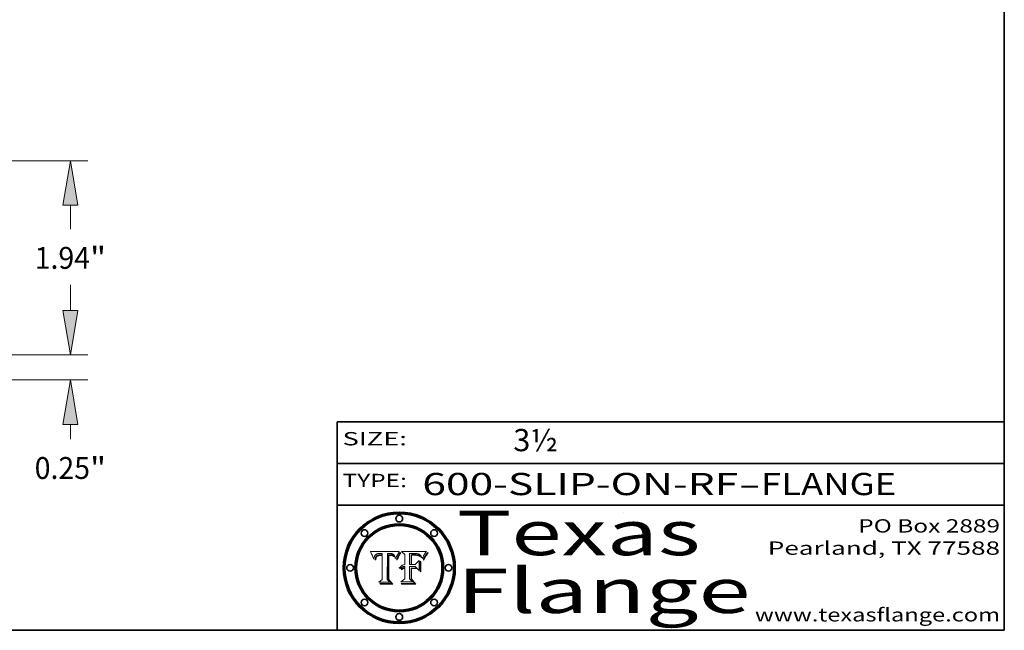
# Model space of a CAD drawing. Extents: x 0 to 10.8, y 0 to 8.2.
# Drawn here: x 6.3 to 10.8, y 0.2 to 3 of the extents above; entities that cross this region are included whole.
import ezdxf
from ezdxf.enums import TextEntityAlignment as Align

# ---------------------------------------------------------------- set-up
doc = ezdxf.new("R2010")
doc.units = 0
doc.header["$MEASUREMENT"] = 0
doc.layers.get('0').update_dxf_attribs({"lineweight": 13})
doc.layers.add('1', color=7, linetype='Continuous', lineweight=13)
doc.styles.get("Standard").update_dxf_attribs({"font": 'isocp.shx'})

# ---------------------------------------------------------------- blocks, each defined once
blk = doc.blocks.new('BLOCK1')
at = {"color": 7, "lineweight": 13, "ltscale": 0.03937}
for s, p, p2 in [('600-SLIP-ON-RF', (8.13363, 0.858248), (9.553442, 0.858248)), ('FLANGE', (9.65649, 0.858248), (10.264109, 0.858248)), ('-', (9.554966, 0.858248), (9.654966, 0.858248))]:
    blk.add_text(s, height=0.1, dxfattribs=at).set_placement(p, p2, align=Align.FIT)
blk = doc.blocks.new('BLOCK2')
at = {"color": 7, "lineweight": 13, "ltscale": 0.03937}
blk.add_text('3½', height=0.1, dxfattribs=at).set_placement((8.542453, 1.055967), (8.743977, 1.055967), align=Align.FIT)
blk = doc.blocks.new('BLOCK3')
at = {"color": 7, "lineweight": 13, "ltscale": 0.03937}
for s, p, p2 in [('PO Box 2889', (10.093103, 0.689966), (10.730818, 0.689966)), ('Pearland, TX 77588', (9.686702, 0.589966), (10.730818, 0.589966)), ('www.texasflange.com', (9.628644, 0.289966), (10.730818, 0.289966))]:
    blk.add_text(s, height=0.06, dxfattribs=at).set_placement(p, p2, align=Align.FIT)
blk = doc.blocks.new('BLOCK4')
at = {"color": 7, "lineweight": 13, "ltscale": 0.03937}
for s, p, p2 in [('Texas', (8.289209, 0.587871), (9.383692, 0.587871)), ('Flange', (8.289209, 0.327871), (9.608945, 0.327871))]:
    blk.add_text(s, height=0.2, dxfattribs=at).set_placement(p, p2, align=Align.FIT)
blk = doc.blocks.new('BLOCK5')
at = {"color": 7, "lineweight": 5, "ltscale": 0.00324}
blk.add_line((8.029831, 0.605292), (7.900255, 0.604209), dxfattribs=at)
at = {"color": 7, "lineweight": 5, "ltscale": 0.000103}
blk.add_line((7.900255, 0.604209), (7.902151, 0.600546), dxfattribs=at)
at = {"color": 7, "lineweight": 5, "ltscale": 0.0001}
blk.add_line((7.902151, 0.600546), (7.903945, 0.596951), dxfattribs=at)
at = {"color": 7, "lineweight": 5, "ltscale": 9.8e-05}
blk.add_line((7.903945, 0.596951), (7.905638, 0.593424), dxfattribs=at)
at = {"color": 7, "lineweight": 5, "ltscale": 9.5e-05}
for p, q in [((7.905638, 0.593424), (7.907229, 0.589967)), ((7.913659, 0.573722), (7.915938, 0.570681))]:
    blk.add_line(p, q, dxfattribs=at)
at = {"color": 7, "lineweight": 5, "ltscale": 9.3e-05}
blk.add_line((7.907229, 0.589967), (7.908719, 0.58658), dxfattribs=at)
at = {"color": 7, "lineweight": 5, "ltscale": 9e-05}
blk.add_line((7.908719, 0.58658), (7.910106, 0.583262), dxfattribs=at)
at = {"color": 7, "lineweight": 5, "ltscale": 8.7e-05}
blk.add_line((7.910106, 0.583262), (7.911392, 0.580013), dxfattribs=at)
at = {"color": 7, "lineweight": 5, "ltscale": 8.5e-05}
blk.add_line((7.911392, 0.580013), (7.912577, 0.576833), dxfattribs=at)
at = {"color": 7, "lineweight": 5, "ltscale": 8.2e-05}
blk.add_line((7.912577, 0.576833), (7.913659, 0.573722), dxfattribs=at)
at = {"color": 7, "lineweight": 5, "ltscale": 6.2e-05}
for p, q in [((7.916123, 0.573306), (7.916418, 0.575775)), ((8.011871, 0.576531), (8.012525, 0.574142)), ((7.921734, 0.569565), (7.921454, 0.567111))]:
    blk.add_line(p, q, dxfattribs=at)
at = {"color": 7, "lineweight": 5, "ltscale": 5.9e-05}
for p, q in [((7.916418, 0.575775), (7.916824, 0.578087)), ((8.011163, 0.578771), (8.011871, 0.576531))]:
    blk.add_line(p, q, dxfattribs=at)
at = {"color": 7, "lineweight": 5, "ltscale": 5.5e-05}
for p, q in [((7.916824, 0.578087), (7.917339, 0.580242)), ((7.951177, 0.595142), (7.953361, 0.594908)), ((7.988236, 0.595943), (7.990431, 0.595799)), ((7.922543, 0.574013), (7.922096, 0.571866))]:
    blk.add_line(p, q, dxfattribs=at)
at = {"color": 7, "lineweight": 5, "ltscale": 5.2e-05}
for p, q in [((7.917339, 0.580242), (7.917966, 0.58224)), ((7.923073, 0.576006), (7.922543, 0.574013)), ((7.990431, 0.595799), (7.992506, 0.595562)), ((8.014802, 0.574562), (8.015467, 0.576534))]:
    blk.add_line(p, q, dxfattribs=at)
at = {"color": 7, "lineweight": 5, "ltscale": 5e-05}
for p, q in [((7.917966, 0.58224), (7.918703, 0.584081)), ((7.938912, 0.589269), (7.936934, 0.588921)), ((7.94287, 0.595557), (7.944881, 0.595532)), ((8.008726, 0.584579), (8.009591, 0.582795))]:
    blk.add_line(p, q, dxfattribs=at)
at = {"color": 7, "lineweight": 5, "ltscale": 4.7e-05}
for p, q in [((7.918703, 0.584081), (7.919549, 0.585767)), ((7.936934, 0.588921), (7.935095, 0.588473)), ((7.994457, 0.595229), (7.996287, 0.5948)), ((8.007806, 0.586212), (8.008726, 0.584579)), ((8.01683, 0.580272), (8.017528, 0.582038))]:
    blk.add_line(p, q, dxfattribs=at)
at = {"color": 7, "lineweight": 5, "ltscale": 4.5e-05}
for p, q in [((7.919549, 0.585767), (7.920506, 0.587294)), ((7.935095, 0.588473), (7.933397, 0.587925)), ((7.937799, 0.586203), (7.939577, 0.586511)), ((7.996287, 0.5948), (7.997995, 0.594276)), ((7.92513, 0.573132), (7.925573, 0.574872))]:
    blk.add_line(p, q, dxfattribs=at)
at = {"color": 7, "lineweight": 5, "ltscale": 4.3e-05}
for p, q in [((7.920506, 0.587294), (7.921574, 0.588665)), ((7.92516, 0.581064), (7.924381, 0.579533)), ((7.997995, 0.594276), (7.99958, 0.593658)), ((8.018954, 0.58536), (8.019684, 0.586917))]:
    blk.add_line(p, q, dxfattribs=at)
at = {"color": 7, "lineweight": 5, "ltscale": 4.2e-05}
for p, q in [((7.921574, 0.588665), (7.922751, 0.58988)), ((7.922751, 0.58988), (7.924063, 0.590958)), ((7.925573, 0.574872), (7.926092, 0.57648)), ((7.933397, 0.587925), (7.931839, 0.587279)), ((7.936151, 0.585809), (7.937799, 0.586203)), ((8.00581, 0.589025), (8.006836, 0.587694)), ((8.019684, 0.586917), (8.020426, 0.588405))]:
    blk.add_line(p, q, dxfattribs=at)
at = {"color": 7, "lineweight": 5, "ltscale": 4.8e-05}
for p, q in [((7.923684, 0.577847), (7.923073, 0.576006)), ((7.927152, 0.592775), (7.92893, 0.593513)), ((7.939577, 0.586511), (7.941484, 0.58673)), ((7.924766, 0.571259), (7.92513, 0.573132))]:
    blk.add_line(p, q, dxfattribs=at)
at = {"color": 7, "lineweight": 5, "ltscale": 4.6e-05}
for p, q in [((7.924381, 0.579533), (7.923684, 0.577847)), ((7.92553, 0.591923), (7.927152, 0.592775)), ((8.017528, 0.582038), (8.018235, 0.583734))]:
    blk.add_line(p, q, dxfattribs=at)
at = {"color": 7, "lineweight": 5, "ltscale": 4.4e-05}
for p, q in [((7.924063, 0.590958), (7.92553, 0.591923)), ((8.006836, 0.587694), (8.007806, 0.586212)), ((8.018235, 0.583734), (8.018954, 0.58536)), ((8.029019, 0.60375), (8.029831, 0.605292))]:
    blk.add_line(p, q, dxfattribs=at)
at = {"color": 7, "lineweight": 5, "ltscale": 4.1e-05}
for p, q in [((7.926023, 0.582444), (7.92516, 0.581064)), ((7.99958, 0.593658), (8.001043, 0.592944))]:
    blk.add_line(p, q, dxfattribs=at)
at = {"color": 7, "lineweight": 5, "ltscale": 3.9e-05}
for p, q in [((7.926968, 0.58367), (7.926023, 0.582444)), ((8.001043, 0.592944), (8.002384, 0.592136))]:
    blk.add_line(p, q, dxfattribs=at)
at = {"color": 7, "lineweight": 5, "ltscale": 7.7e-05}
blk.add_line((7.926092, 0.57648), (7.92736, 0.579297), dxfattribs=at)
at = {"color": 7, "lineweight": 5, "ltscale": 7.4e-05}
blk.add_line((7.929138, 0.585687), (7.926968, 0.58367), dxfattribs=at)
at = {"color": 7, "lineweight": 5, "ltscale": 6.9e-05}
for p, q in [((7.92736, 0.579297), (7.928935, 0.581582)), ((7.930843, 0.583356), (7.93324, 0.584759))]:
    blk.add_line(p, q, dxfattribs=at)
at = {"color": 7, "lineweight": 5, "ltscale": 5.1e-05}
for p, q in [((7.92893, 0.593513), (7.930864, 0.594138)), ((7.941484, 0.58673), (7.943519, 0.58686)), ((7.944881, 0.595532), (7.946936, 0.595454)), ((8.015467, 0.576534), (8.016143, 0.578438)), ((7.924478, 0.569252), (7.924766, 0.571259))]:
    blk.add_line(p, q, dxfattribs=at)
at = {"color": 7, "lineweight": 5, "ltscale": 6.5e-05}
blk.add_line((7.928935, 0.581582), (7.930843, 0.583356), dxfattribs=at)
at = {"color": 7, "lineweight": 5, "ltscale": 3.8e-05}
for p, q in [((7.930418, 0.586532), (7.929138, 0.585687)), ((7.93324, 0.584759), (7.93463, 0.585327)), ((8.002384, 0.592136), (8.003601, 0.591231)), ((8.003601, 0.591231), (8.004733, 0.590204))]:
    blk.add_line(p, q, dxfattribs=at)
at = {"color": 7, "lineweight": 5, "ltscale": 4e-05}
for p, q in [((7.931839, 0.587279), (7.930418, 0.586532)), ((7.93463, 0.585327), (7.936151, 0.585809)), ((8.004733, 0.590204), (8.00581, 0.589025)), ((8.020426, 0.588405), (8.021177, 0.589826))]:
    blk.add_line(p, q, dxfattribs=at)
at = {"color": 7, "lineweight": 5, "ltscale": 5.4e-05}
for p, q in [((7.930864, 0.594138), (7.932953, 0.594648)), ((7.943519, 0.58686), (7.945682, 0.586905)), ((7.949034, 0.595323), (7.951177, 0.595142)), ((7.924266, 0.567111), (7.924478, 0.569252)), ((8.014147, 0.572519), (8.014802, 0.574562))]:
    blk.add_line(p, q, dxfattribs=at)
at = {"color": 7, "lineweight": 5, "ltscale": 5.7e-05}
for p, q in [((7.932953, 0.594648), (7.9352, 0.595046)), ((7.943286, 0.589667), (7.941029, 0.589518)), ((8.012525, 0.574142), (8.014147, 0.572519))]:
    blk.add_line(p, q, dxfattribs=at)
at = {"color": 7, "lineweight": 5, "ltscale": 6e-05}
for p, q in [((7.9352, 0.595046), (7.9376, 0.595331)), ((7.945682, 0.589716), (7.943286, 0.589667))]:
    blk.add_line(p, q, dxfattribs=at)
at = {"color": 7, "lineweight": 5, "ltscale": 6.4e-05}
blk.add_line((7.9376, 0.595331), (7.940158, 0.5955), dxfattribs=at)
at = {"color": 7, "lineweight": 5, "ltscale": 5.3e-05}
for p, q in [((7.941029, 0.589518), (7.938912, 0.589269)), ((7.946936, 0.595454), (7.949034, 0.595323)), ((8.009591, 0.582795), (8.010404, 0.580859))]:
    blk.add_line(p, q, dxfattribs=at)
at = {"color": 7, "lineweight": 5, "ltscale": 6.8e-05}
blk.add_line((7.940158, 0.5955), (7.94287, 0.595557), dxfattribs=at)
at = {"color": 7, "lineweight": 5, "ltscale": 0.000162}
blk.add_line((7.952171, 0.589608), (7.945682, 0.589716), dxfattribs=at)
at = {"color": 7, "lineweight": 5, "ltscale": 0.000192}
blk.add_line((7.945682, 0.586905), (7.953361, 0.586796), dxfattribs=at)
at = {"color": 7, "lineweight": 5, "ltscale": 0.000136}
blk.add_line((7.953361, 0.594908), (7.952171, 0.589608), dxfattribs=at)
at = {"color": 7, "lineweight": 5, "ltscale": 0.00269}
blk.add_line((7.953361, 0.586796), (7.953361, 0.479178), dxfattribs=at)
at = {"color": 7, "lineweight": 5, "ltscale": 0.002931}
blk.add_line((7.974885, 0.478313), (7.976183, 0.595557), dxfattribs=at)
at = {"color": 7, "lineweight": 5, "ltscale": 4.9e-05}
for p, q in [((7.976183, 0.595557), (7.97813, 0.595713)), ((7.97813, 0.595713), (7.980077, 0.595835)), ((7.980077, 0.595835), (7.982024, 0.59592)), ((7.982024, 0.59592), (7.983971, 0.595973)), ((7.983971, 0.595973), (7.985918, 0.595991)), ((7.992506, 0.595562), (7.994457, 0.595229)), ((8.016143, 0.578438), (8.01683, 0.580272))]:
    blk.add_line(p, q, dxfattribs=at)
at = {"color": 7, "lineweight": 5, "ltscale": 5.8e-05}
for p, q in [((7.985918, 0.595991), (7.988236, 0.595943)), ((7.922096, 0.571866), (7.921734, 0.569565))]:
    blk.add_line(p, q, dxfattribs=at)
at = {"color": 7, "lineweight": 5, "ltscale": 5.6e-05}
blk.add_line((8.010404, 0.580859), (8.011163, 0.578771), dxfattribs=at)
at = {"color": 7, "lineweight": 5, "ltscale": 0.0004}
blk.add_line((8.021177, 0.589826), (8.029019, 0.60375), dxfattribs=at)
at = {"color": 7, "lineweight": 5, "ltscale": 6.6e-05}
blk.add_line((7.915938, 0.570681), (7.916123, 0.573306), dxfattribs=at)
at = {"color": 7, "lineweight": 5, "ltscale": 7e-05}
blk.add_line((7.921454, 0.567111), (7.924266, 0.567111), dxfattribs=at)
at = {"color": 7, "lineweight": 5, "ltscale": 0.000493}
blk.add_line((7.953361, 0.479178), (7.93822, 0.466523), dxfattribs=at)
at = {"color": 7, "lineweight": 5, "ltscale": 0.001236}
blk.add_line((7.93822, 0.466523), (7.987647, 0.466523), dxfattribs=at)
at = {"color": 7, "lineweight": 5, "ltscale": 0.000434}
blk.add_line((7.987647, 0.466523), (7.974885, 0.478313), dxfattribs=at)
blk = doc.blocks.new('BLOCK6')
at = {"color": 7, "lineweight": 5, "ltscale": 0.000505}
blk.add_line((8.03978, 0.605292), (8.054382, 0.591339), dxfattribs=at)
at = {"color": 7, "lineweight": 5, "ltscale": 0.002807}
blk.add_line((8.152051, 0.605292), (8.03978, 0.605292), dxfattribs=at)
at = {"color": 7, "lineweight": 5, "ltscale": 0.001141}
blk.add_line((8.054382, 0.591339), (8.054382, 0.545696), dxfattribs=at)
at = {"color": 7, "lineweight": 5, "ltscale": 0.001265}
blk.add_line((8.076014, 0.545696), (8.076014, 0.596315), dxfattribs=at)
at = {"color": 7, "lineweight": 5, "ltscale": 0.0001}
blk.add_line((8.076014, 0.596315), (8.080016, 0.596207), dxfattribs=at)
at = {"color": 7, "lineweight": 5, "ltscale": 0.000262}
blk.add_line((8.080016, 0.596207), (8.090507, 0.596099), dxfattribs=at)
at = {"color": 7, "lineweight": 5, "ltscale": 7.8e-05}
for p, q in [((8.085749, 0.590474), (8.082612, 0.590366)), ((8.117954, 0.587933), (8.115029, 0.588965))]:
    blk.add_line(p, q, dxfattribs=at)
at = {"color": 7, "lineweight": 5, "ltscale": 0.001117}
blk.add_line((8.082612, 0.590366), (8.082612, 0.545696), dxfattribs=at)
at = {"color": 7, "lineweight": 5, "ltscale": 6.7e-05}
for p, q in [((8.085316, 0.587445), (8.087994, 0.58764)), ((8.120915, 0.584246), (8.123219, 0.582873)), ((8.036938, 0.537626), (8.03538, 0.535451)), ((8.043013, 0.542615), (8.040755, 0.541208))]:
    blk.add_line(p, q, dxfattribs=at)
at = {"color": 7, "lineweight": 5, "ltscale": 0.001044}
blk.add_line((8.085316, 0.545696), (8.085316, 0.587445), dxfattribs=at)
at = {"color": 7, "lineweight": 5, "ltscale": 6.8e-05}
for p, q in [((8.088465, 0.590591), (8.085749, 0.590474)), ((8.122807, 0.58518), (8.120546, 0.586671))]:
    blk.add_line(p, q, dxfattribs=at)
at = {"color": 7, "lineweight": 5, "ltscale": 6.3e-05}
for p, q in [((8.087994, 0.58764), (8.090491, 0.587792)), ((8.09689, 0.587987), (8.099417, 0.587969)), ((8.126338, 0.581511), (8.124737, 0.583461)), ((8.127607, 0.579333), (8.126338, 0.581511))]:
    blk.add_line(p, q, dxfattribs=at)
at = {"color": 7, "lineweight": 5, "ltscale": 7e-05}
for p, q in [((8.091251, 0.590682), (8.088465, 0.590591)), ((8.130044, 0.580736), (8.131463, 0.578313))]:
    blk.add_line(p, q, dxfattribs=at)
at = {"color": 7, "lineweight": 5, "ltscale": 5.8e-05}
for p, q in [((8.090491, 0.587792), (8.092805, 0.5879)), ((8.110827, 0.595125), (8.113085, 0.594648)), ((8.134311, 0.572844), (8.135177, 0.575007))]:
    blk.add_line(p, q, dxfattribs=at)
at = {"color": 7, "lineweight": 5, "ltscale": 0.000154}
blk.add_line((8.090507, 0.596099), (8.096672, 0.596207), dxfattribs=at)
at = {"color": 7, "lineweight": 5, "ltscale": 7.1e-05}
for p, q in [((8.094107, 0.590747), (8.091251, 0.590682)), ((8.102909, 0.596033), (8.10574, 0.595817)), ((8.113329, 0.586844), (8.116087, 0.586202)), ((8.140617, 0.587735), (8.14189, 0.590261))]:
    blk.add_line(p, q, dxfattribs=at)
at = {"color": 7, "lineweight": 5, "ltscale": 5.3e-05}
for p, q in [((8.092805, 0.5879), (8.094938, 0.587964)), ((8.104068, 0.587826), (8.106191, 0.5877)), ((8.124398, 0.58835), (8.125804, 0.586758)), ((8.136889, 0.57926), (8.137697, 0.581201))]:
    blk.add_line(p, q, dxfattribs=at)
at = {"color": 7, "lineweight": 5, "ltscale": 7.3e-05}
blk.add_line((8.097032, 0.590786), (8.094107, 0.590747), dxfattribs=at)
at = {"color": 7, "lineweight": 5, "ltscale": 4.9e-05}
for p, q in [((8.094938, 0.587964), (8.09689, 0.587987)), ((8.122994, 0.589734), (8.124398, 0.58835)), ((8.137697, 0.581201), (8.138474, 0.583019)), ((8.148372, 0.600311), (8.149522, 0.601895)), ((8.038381, 0.532799), (8.04004, 0.533868)), ((8.047222, 0.536498), (8.049152, 0.536744)), ((8.052347, 0.531458), (8.050394, 0.531249))]:
    blk.add_line(p, q, dxfattribs=at)
at = {"color": 7, "lineweight": 5, "ltscale": 8e-05}
for p, q in [((8.096672, 0.596207), (8.099887, 0.596163)), ((8.054382, 0.545696), (8.051189, 0.545309))]:
    blk.add_line(p, q, dxfattribs=at)
at = {"color": 7, "lineweight": 5, "ltscale": 7.5e-05}
for p, q in [((8.100026, 0.590798), (8.097032, 0.590786)), ((8.131463, 0.578313), (8.132887, 0.575682))]:
    blk.add_line(p, q, dxfattribs=at)
at = {"color": 7, "lineweight": 5, "ltscale": 6e-05}
blk.add_line((8.099417, 0.587969), (8.101811, 0.587915), dxfattribs=at)
at = {"color": 7, "lineweight": 5, "ltscale": 7.6e-05}
for p, q in [((8.099887, 0.596163), (8.102909, 0.596033)), ((8.051189, 0.545309), (8.048231, 0.544665))]:
    blk.add_line(p, q, dxfattribs=at)
at = {"color": 7, "lineweight": 5, "ltscale": 0.000106}
blk.add_line((8.104273, 0.590684), (8.100026, 0.590798), dxfattribs=at)
at = {"color": 7, "lineweight": 5, "ltscale": 5.6e-05}
for p, q in [((8.101811, 0.587915), (8.104068, 0.587826)), ((8.136049, 0.577196), (8.136889, 0.57926))]:
    blk.add_line(p, q, dxfattribs=at)
at = {"color": 7, "lineweight": 5, "ltscale": 9.8e-05}
blk.add_line((8.108189, 0.59034), (8.104273, 0.590684), dxfattribs=at)
at = {"color": 7, "lineweight": 5, "ltscale": 6.6e-05}
for p, q in [((8.10574, 0.595817), (8.108379, 0.595514)), ((8.118538, 0.585356), (8.120915, 0.584246)), ((8.128628, 0.582951), (8.130044, 0.580736)), ((8.03873, 0.539544), (8.036938, 0.537626)), ((8.040755, 0.541208), (8.03873, 0.539544))]:
    blk.add_line(p, q, dxfattribs=at)
at = {"color": 7, "lineweight": 5, "ltscale": 5e-05}
for p, q in [((8.106191, 0.5877), (8.108179, 0.58754)), ((8.11515, 0.594086), (8.117024, 0.593438)), ((8.049152, 0.536744), (8.051138, 0.536826))]:
    blk.add_line(p, q, dxfattribs=at)
at = {"color": 7, "lineweight": 5, "ltscale": 4.7e-05}
for p, q in [((8.108179, 0.58754), (8.110031, 0.587343)), ((8.032967, 0.530337), (8.033725, 0.528606))]:
    blk.add_line(p, q, dxfattribs=at)
at = {"color": 7, "lineweight": 5, "ltscale": 9.1e-05}
blk.add_line((8.111775, 0.589767), (8.108189, 0.59034), dxfattribs=at)
at = {"color": 7, "lineweight": 5, "ltscale": 6.2e-05}
blk.add_line((8.108379, 0.595514), (8.110827, 0.595125), dxfattribs=at)
at = {"color": 7, "lineweight": 5, "ltscale": 4.3e-05}
for p, q in [((8.110031, 0.587343), (8.111747, 0.587112)), ((8.118707, 0.592701), (8.120198, 0.591881)), ((8.120198, 0.591881), (8.121594, 0.59091)), ((8.13922, 0.584714), (8.139935, 0.586286))]:
    blk.add_line(p, q, dxfattribs=at)
at = {"color": 7, "lineweight": 5, "ltscale": 4e-05}
for p, q in [((8.111747, 0.587112), (8.113329, 0.586844)), ((8.139935, 0.586286), (8.140617, 0.587735)), ((8.052773, 0.536748), (8.054382, 0.53661)), ((8.045129, 0.526349), (8.046567, 0.527039)), ((8.046567, 0.527039), (8.048048, 0.527603)), ((8.048048, 0.527603), (8.049571, 0.528042)), ((8.049571, 0.528042), (8.051134, 0.528356)), ((8.051134, 0.528356), (8.052737, 0.528543))]:
    blk.add_line(p, q, dxfattribs=at)
at = {"color": 7, "lineweight": 5, "ltscale": 8.4e-05}
blk.add_line((8.115029, 0.588965), (8.111775, 0.589767), dxfattribs=at)
at = {"color": 7, "lineweight": 5, "ltscale": 5.4e-05}
for p, q in [((8.113085, 0.594648), (8.11515, 0.594086)), ((8.150747, 0.603555), (8.152051, 0.605292)), ((8.033725, 0.528606), (8.035222, 0.530168))]:
    blk.add_line(p, q, dxfattribs=at)
at = {"color": 7, "lineweight": 5, "ltscale": 6.5e-05}
for p, q in [((8.116087, 0.586202), (8.118538, 0.585356)), ((8.124737, 0.583461), (8.122807, 0.58518))]:
    blk.add_line(p, q, dxfattribs=at)
at = {"color": 7, "lineweight": 5, "ltscale": 4.6e-05}
for p, q in [((8.117024, 0.593438), (8.118707, 0.592701)), ((8.121594, 0.59091), (8.122994, 0.589734)), ((8.138474, 0.583019), (8.13922, 0.584714)), ((8.1473, 0.598802), (8.148372, 0.600311)), ((8.039021, 0.52592), (8.037725, 0.524604)), ((8.048522, 0.530904), (8.046733, 0.53042))]:
    blk.add_line(p, q, dxfattribs=at)
at = {"color": 7, "lineweight": 5, "ltscale": 7.2e-05}
for p, q in [((8.120546, 0.586671), (8.117954, 0.587933)), ((8.125449, 0.581235), (8.127607, 0.579333)), ((8.034058, 0.533022), (8.032967, 0.530337)), ((8.048231, 0.544665), (8.045504, 0.543768))]:
    blk.add_line(p, q, dxfattribs=at)
at = {"color": 7, "lineweight": 5, "ltscale": 6.9e-05}
for p, q in [((8.123219, 0.582873), (8.125449, 0.581235)), ((8.143089, 0.592394), (8.144543, 0.594729)), ((8.03538, 0.535451), (8.034058, 0.533022)), ((8.045504, 0.543768), (8.043013, 0.542615))]:
    blk.add_line(p, q, dxfattribs=at)
at = {"color": 7, "lineweight": 5, "ltscale": 5.7e-05}
blk.add_line((8.125804, 0.586758), (8.127215, 0.584958), dxfattribs=at)
at = {"color": 7, "lineweight": 5, "ltscale": 6.1e-05}
for p, q in [((8.127215, 0.584958), (8.128628, 0.582951)), ((8.14189, 0.590261), (8.143089, 0.592394))]:
    blk.add_line(p, q, dxfattribs=at)
at = {"color": 7, "lineweight": 5, "ltscale": 7.9e-05}
blk.add_line((8.132887, 0.575682), (8.134311, 0.572844), dxfattribs=at)
at = {"color": 7, "lineweight": 5, "ltscale": 5.9e-05}
blk.add_line((8.135177, 0.575007), (8.136049, 0.577196), dxfattribs=at)
at = {"color": 7, "lineweight": 5, "ltscale": 3.8e-05}
blk.add_line((8.144543, 0.594729), (8.145386, 0.596012), dxfattribs=at)
at = {"color": 7, "lineweight": 5, "ltscale": 4.1e-05}
for p, q in [((8.145386, 0.596012), (8.146304, 0.597369)), ((8.051138, 0.536826), (8.052773, 0.536748)), ((8.042372, 0.524592), (8.04373, 0.525533)), ((8.04373, 0.525533), (8.045129, 0.526349)), ((8.052737, 0.528543), (8.054382, 0.528606))]:
    blk.add_line(p, q, dxfattribs=at)
at = {"color": 7, "lineweight": 5, "ltscale": 4.4e-05}
for p, q in [((8.146304, 0.597369), (8.1473, 0.598802)), ((8.03978, 0.522333), (8.041057, 0.523526))]:
    blk.add_line(p, q, dxfattribs=at)
at = {"color": 7, "lineweight": 5, "ltscale": 5.2e-05}
for p, q in [((8.149522, 0.601895), (8.150747, 0.603555)), ((8.035222, 0.530168), (8.036774, 0.531566))]:
    blk.add_line(p, q, dxfattribs=at)
at = {"color": 7, "lineweight": 5, "ltscale": 5.1e-05}
for p, q in [((8.036774, 0.531566), (8.038381, 0.532799)), ((8.054382, 0.531527), (8.052347, 0.531458))]:
    blk.add_line(p, q, dxfattribs=at)
at = {"color": 7, "lineweight": 5, "ltscale": 4.8e-05}
for p, q in [((8.04004, 0.533868), (8.041754, 0.534771)), ((8.041754, 0.534771), (8.043522, 0.535512)), ((8.043522, 0.535512), (8.045345, 0.536087)), ((8.045345, 0.536087), (8.047222, 0.536498)), ((8.050394, 0.531249), (8.048522, 0.530904))]:
    blk.add_line(p, q, dxfattribs=at)
at = {"color": 7, "lineweight": 5, "ltscale": 0.000127}
blk.add_line((8.054382, 0.53661), (8.054382, 0.531527), dxfattribs=at)
at = {"color": 7, "lineweight": 5, "ltscale": 0.000165}
blk.add_line((8.082612, 0.545696), (8.076014, 0.545696), dxfattribs=at)
at = {"color": 7, "lineweight": 5, "ltscale": 0.001363}
blk.add_line((8.076014, 0.482097), (8.076014, 0.53661), dxfattribs=at)
at = {"color": 7, "lineweight": 5, "ltscale": 0.000619}
blk.add_line((8.076014, 0.53661), (8.100782, 0.53661), dxfattribs=at)
at = {"color": 7, "lineweight": 5, "ltscale": 0.000408}
blk.add_line((8.101647, 0.545696), (8.085316, 0.545696), dxfattribs=at)
at = {"color": 7, "lineweight": 5, "ltscale": 0.000639}
blk.add_line((8.100782, 0.53661), (8.118953, 0.518655), dxfattribs=at)
at = {"color": 7, "lineweight": 5, "ltscale": 0.000629}
blk.add_line((8.118953, 0.563975), (8.101647, 0.545696), dxfattribs=at)
at = {"color": 7, "lineweight": 5, "ltscale": 0.001133}
blk.add_line((8.118953, 0.518655), (8.118953, 0.563975), dxfattribs=at)
at = {"color": 7, "lineweight": 5, "ltscale": 7.7e-05}
blk.add_line((8.037725, 0.524604), (8.03978, 0.522333), dxfattribs=at)
at = {"color": 7, "lineweight": 5, "ltscale": 4.5e-05}
for p, q in [((8.0404, 0.527097), (8.039021, 0.52592)), ((8.041859, 0.528135), (8.0404, 0.527097)), ((8.043403, 0.529035), (8.041859, 0.528135)), ((8.045027, 0.529796), (8.043403, 0.529035)), ((8.046733, 0.53042), (8.045027, 0.529796))]:
    blk.add_line(p, q, dxfattribs=at)
at = {"color": 7, "lineweight": 5, "ltscale": 4.2e-05}
blk.add_line((8.041057, 0.523526), (8.042372, 0.524592), dxfattribs=at)
at = {"color": 7, "lineweight": 5, "ltscale": 0.001163}
blk.add_line((8.054382, 0.528606), (8.054382, 0.482097), dxfattribs=at)
at = {"color": 7, "lineweight": 5, "ltscale": 0.000564}
blk.add_line((8.054382, 0.482097), (8.036753, 0.468038), dxfattribs=at)
at = {"color": 7, "lineweight": 5, "ltscale": 0.001328}
blk.add_line((8.036753, 0.468038), (8.089859, 0.468038), dxfattribs=at)
at = {"color": 7, "lineweight": 5, "ltscale": 0.000493}
blk.add_line((8.089859, 0.468038), (8.076014, 0.482097), dxfattribs=at)
blk = doc.blocks.new('BLOCK18')
at = {"color": 7, "lineweight": 13, "ltscale": 0.006387}
blk.add_line((6.800856, 0.444438), (6.800856, 0.699913), dxfattribs=at)
at = {"color": 7, "lineweight": 13, "ltscale": 0.03937}
for p, q in [((4.674978, 0), (6.975834, 0)), ((2.924978, -0.25), (6.975834, -0.25))]:
    blk.add_line(p, q, dxfattribs=at)
at = {"color": 7, "lineweight": 13, "ltscale": 0.003734}
blk.add_line((6.800856, -0.843794), (6.800856, -0.694438), dxfattribs=at)
at = {"color": 7, "lineweight": 13, "ltscale": 0.03937}
for points in [[(6.726784, 0.444438), (6.800856, 0), (6.874929, 0.444438)], [(6.874929, -0.694438), (6.800856, -0.25), (6.726784, -0.694438)]]:
    blk.add_lwpolyline(points, close=True, dxfattribs=at)
for points in [[(6.726784, 0.444438), (6.800856, 0), (6.726784, 0.444438), (6.874929, 0.444438)], [(6.874929, -0.694438), (6.800856, -0.25), (6.874929, -0.694438), (6.726784, -0.694438)]]:
    blk.add_solid(points, dxfattribs=at)
for s, p, p2 in [('0.25', (6.444094, -1.240294), (6.997222, -1.240294)), ('"', (6.997222, -1.240294), (7.157619, -1.240294))]:
    blk.add_text(s, height=0.218723, dxfattribs=at).set_placement(p, p2, align=Align.FIT)
blk = doc.blocks.new('BLOCK20')
at = {"color": 7, "lineweight": 13, "ltscale": 0.03937}
for p, q in [((2.650889, 1.94), (6.975834, 1.94)), ((4.674978, 0), (6.975834, 0))]:
    blk.add_line(p, q, dxfattribs=at)
at = {"color": 7, "lineweight": 13, "ltscale": 0.005959}
blk.add_line((6.800856, 1.257218), (6.800856, 1.495562), dxfattribs=at)
at = {"color": 7, "lineweight": 13, "ltscale": 0.005963}
blk.add_line((6.800856, 0.444438), (6.800856, 0.68294), dxfattribs=at)
at = {"color": 7, "lineweight": 13, "ltscale": 0.03937}
for points in [[(6.874929, 1.495562), (6.800856, 1.94), (6.726784, 1.495562)], [(6.726784, 0.444438), (6.800856, 0), (6.874929, 0.444438)]]:
    blk.add_lwpolyline(points, close=True, dxfattribs=at)
for points in [[(6.874929, 1.495562), (6.800856, 1.94), (6.874929, 1.495562), (6.726784, 1.495562)], [(6.726784, 0.444438), (6.800856, 0), (6.726784, 0.444438), (6.874929, 0.444438)]]:
    blk.add_solid(points, dxfattribs=at)
for s, p, p2 in [('1.94', (6.444094, 0.860717), (6.997222, 0.860717)), ('"', (6.997222, 0.860717), (7.157619, 0.860717))]:
    blk.add_text(s, height=0.218723, dxfattribs=at).set_placement(p, p2, align=Align.FIT)

msp = doc.modelspace()

# ---------------------------------------------------------------- linework, layer by layer
at = {"color": 7, "lineweight": 13, "ltscale": 0.03937}
for points in [[(8.0298, 0.6053), (8.029, 0.6038), (8.0212, 0.5898), (8.0204, 0.5884), (8.0197, 0.5869), (8.019, 0.5854), (8.0182, 0.5837), (8.0175, 0.582), (8.0168, 0.5803), (8.0161, 0.5784), (8.0155, 0.5765), (8.0148, 0.5746), (8.0141, 0.5725), (8.0125, 0.5741), (8.0119, 0.5765), (8.0112, 0.5788), (8.0104, 0.5809), (8.0096, 0.5828), (8.0087, 0.5846), (8.0078, 0.5862), (8.0068, 0.5877), (8.0058, 0.589), (8.0047, 0.5902), (8.0036, 0.5912), (8.0024, 0.5921), (8.001, 0.5929), (7.9996, 0.5937), (7.998, 0.5943), (7.9963, 0.5948), (7.9945, 0.5952), (7.9925, 0.5956), (7.9904, 0.5958), (7.9882, 0.5959), (7.9859, 0.596), (7.984, 0.596), (7.982, 0.5959), (7.9801, 0.5958), (7.9781, 0.5957), (7.9762, 0.5956), (7.9749, 0.4783), (7.9876, 0.4665), (7.9382, 0.4665), (7.9534, 0.4792), (7.9534, 0.5868), (7.9457, 0.5869), (7.9435, 0.5869), (7.9415, 0.5867), (7.9396, 0.5865), (7.9378, 0.5862), (7.9362, 0.5858), (7.9346, 0.5853), (7.9332, 0.5848), (7.9308, 0.5834), (7.9289, 0.5816), (7.9274, 0.5793), (7.9261, 0.5765), (7.9256, 0.5749), (7.9251, 0.5731), (7.9248, 0.5713), (7.9245, 0.5693), (7.9243, 0.5671), (7.9215, 0.5671), (7.9217, 0.5696), (7.9221, 0.5719), (7.9225, 0.574), (7.9231, 0.576), (7.9237, 0.5778), (7.9244, 0.5795), (7.9252, 0.5811), (7.926, 0.5824), (7.927, 0.5837), (7.9291, 0.5857), (7.9304, 0.5865), (7.9318, 0.5873), (7.9334, 0.5879), (7.9351, 0.5885), (7.9369, 0.5889), (7.9389, 0.5893), (7.941, 0.5895), (7.9433, 0.5897), (7.9457, 0.5897), (7.9522, 0.5896), (7.9534, 0.5949), (7.9512, 0.5951), (7.949, 0.5953), (7.9469, 0.5955), (7.9449, 0.5955), (7.9429, 0.5956), (7.9402, 0.5955), (7.9376, 0.5953), (7.9352, 0.595), (7.933, 0.5946), (7.9309, 0.5941), (7.9289, 0.5935), (7.9272, 0.5928), (7.9255, 0.5919), (7.9241, 0.591), (7.9228, 0.5899), (7.9216, 0.5887), (7.9205, 0.5873), (7.9195, 0.5858), (7.9187, 0.5841), (7.918, 0.5822), (7.9173, 0.5802), (7.9168, 0.5781), (7.9164, 0.5758), (7.9161, 0.5733), (7.9159, 0.5707), (7.9137, 0.5737), (7.9126, 0.5768), (7.9114, 0.58), (7.9101, 0.5833), (7.9087, 0.5866), (7.9072, 0.59), (7.9056, 0.5934), (7.9039, 0.597), (7.9022, 0.6005), (7.9003, 0.6042)], [(8.0078, 0.5816), (8.0061, 0.5826), (8.0043, 0.5836), (8.0025, 0.5844), (8.0007, 0.5851), (7.9987, 0.5857), (7.9968, 0.5861), (7.9947, 0.5865), (7.9926, 0.5868), (7.9905, 0.587), (7.9883, 0.587), (7.9868, 0.587), (7.9852, 0.5869), (7.9836, 0.5868), (7.9835, 0.478), (8.0007, 0.4577), (7.9455, 0.4577), (7.943, 0.4606), (7.9948, 0.4606), (7.9803, 0.4771), (7.9803, 0.5898), (7.9861, 0.5899), (7.9882, 0.5899), (7.9901, 0.5899), (7.9919, 0.5898), (7.9935, 0.5897), (7.9951, 0.5895), (7.9978, 0.5891), (8.0001, 0.5886), (8.0019, 0.5879), (8.0035, 0.587), (8.0049, 0.5858), (8.0062, 0.5843), (8.0073, 0.5826)], [(8.0366, 0.5985), (8.0351, 0.5964), (8.0336, 0.5942), (8.0321, 0.5916), (8.0306, 0.5889), (8.029, 0.5858), (8.0274, 0.5825), (8.0258, 0.579), (8.0242, 0.5752), (8.0226, 0.5712), (8.021, 0.5669), (8.0181, 0.5679), (8.0201, 0.5732), (8.0217, 0.5773), (8.0232, 0.581), (8.0248, 0.5846), (8.0263, 0.5878), (8.0279, 0.5908), (8.0294, 0.5935), (8.0309, 0.5959), (8.0324, 0.5981), (8.0339, 0.6)], [(8.0398, 0.6053), (8.1521, 0.6053), (8.1507, 0.6036), (8.1495, 0.6019), (8.1484, 0.6003), (8.1473, 0.5988), (8.1463, 0.5974), (8.1454, 0.596), (8.1445, 0.5947), (8.1431, 0.5924), (8.1419, 0.5903), (8.1406, 0.5877), (8.1399, 0.5863), (8.1392, 0.5847), (8.1385, 0.583), (8.1377, 0.5812), (8.1369, 0.5793), (8.136, 0.5772), (8.1352, 0.575), (8.1343, 0.5728), (8.1329, 0.5757), (8.1315, 0.5783), (8.13, 0.5807), (8.1286, 0.583), (8.1272, 0.585), (8.1258, 0.5868), (8.1244, 0.5884), (8.123, 0.5897), (8.1216, 0.5909), (8.1202, 0.5919), (8.1187, 0.5927), (8.117, 0.5934), (8.1151, 0.5941), (8.1131, 0.5946), (8.1108, 0.5951), (8.1084, 0.5955), (8.1057, 0.5958), (8.1029, 0.596), (8.0999, 0.5962), (8.0967, 0.5962), (8.0905, 0.5961), (8.08, 0.5962), (8.076, 0.5963), (8.076, 0.5457), (8.0826, 0.5457), (8.0826, 0.5904), (8.0857, 0.5905), (8.0885, 0.5906), (8.0913, 0.5907), (8.0941, 0.5907), (8.097, 0.5908), (8.1, 0.5908), (8.1043, 0.5907), (8.1082, 0.5903), (8.1118, 0.5898), (8.115, 0.589), (8.118, 0.5879), (8.1205, 0.5867), (8.1228, 0.5852), (8.1247, 0.5835), (8.1263, 0.5815), (8.1276, 0.5793), (8.1254, 0.5812), (8.1232, 0.5829), (8.1209, 0.5842), (8.1185, 0.5854), (8.1161, 0.5862), (8.1133, 0.5868), (8.1117, 0.5871), (8.11, 0.5873), (8.1082, 0.5875), (8.1062, 0.5877), (8.1041, 0.5878), (8.1018, 0.5879), (8.0994, 0.588), (8.0969, 0.588), (8.0949, 0.588), (8.0928, 0.5879), (8.0905, 0.5878), (8.088, 0.5876), (8.0853, 0.5874), (8.0853, 0.5457), (8.1016, 0.5457), (8.119, 0.564), (8.119, 0.5187), (8.1008, 0.5366), (8.076, 0.5366), (8.076, 0.4821), (8.0899, 0.468), (8.0368, 0.468), (8.0544, 0.4821), (8.0544, 0.5286), (8.0527, 0.5285), (8.0511, 0.5284), (8.0496, 0.528), (8.048, 0.5276), (8.0466, 0.527), (8.0451, 0.5263), (8.0437, 0.5255), (8.0424, 0.5246), (8.0411, 0.5235), (8.0398, 0.5223), (8.0377, 0.5246), (8.039, 0.5259), (8.0404, 0.5271), (8.0419, 0.5281), (8.0434, 0.529), (8.045, 0.5298), (8.0467, 0.5304), (8.0485, 0.5309), (8.0504, 0.5312), (8.0523, 0.5315), (8.0544, 0.5315), (8.0544, 0.5366), (8.0528, 0.5367), (8.0511, 0.5368), (8.0492, 0.5367), (8.0472, 0.5365), (8.0453, 0.5361), (8.0435, 0.5355), (8.0418, 0.5348), (8.04, 0.5339), (8.0384, 0.5328), (8.0368, 0.5316), (8.0352, 0.5302), (8.0337, 0.5286), (8.033, 0.5303), (8.0341, 0.533), (8.0354, 0.5355), (8.0369, 0.5376), (8.0387, 0.5395), (8.0408, 0.5412), (8.043, 0.5426), (8.0455, 0.5438), (8.0482, 0.5447), (8.0512, 0.5453), (8.0544, 0.5457), (8.0544, 0.5913)], [(8.1603, 0.5987), (8.1573, 0.5951), (8.1545, 0.5916), (8.152, 0.5881), (8.1497, 0.5847), (8.1477, 0.5814), (8.1458, 0.5781), (8.1442, 0.5749), (8.1429, 0.5717), (8.1417, 0.5686), (8.1408, 0.5656), (8.1385, 0.5671), (8.1395, 0.5705), (8.1406, 0.5739), (8.142, 0.5773), (8.1437, 0.5806), (8.1455, 0.584), (8.1476, 0.5873), (8.15, 0.5906), (8.1525, 0.5939), (8.1553, 0.5972), (8.1583, 0.6005)], [(8.1268, 0.5602), (8.1268, 0.5135), (8.124, 0.5151), (8.124, 0.5618)], [(8.1075, 0.5275), (8.0853, 0.5275), (8.0853, 0.4812), (8.1044, 0.4577), (8.0417, 0.4577), (8.039, 0.4606), (8.0983, 0.4606), (8.0826, 0.4799), (8.0826, 0.5304), (8.1044, 0.5304)]]:
    msp.add_lwpolyline(points, close=True, dxfattribs=at)
at = {"color": 7, "lineweight": 70, "ltscale": 0.03937}
for radius in [0.2475, 0.195]:
    msp.add_circle((8.0298, 0.5312), radius, dxfattribs=at)
at = {"color": 7, "lineweight": 35, "ltscale": 0.03937}
for centre in [(8.0298, 0.7525), (7.8733, 0.6877), (8.1862, 0.6877), (7.8085, 0.5312), (8.251, 0.5312), (7.8733, 0.3748), (8.1862, 0.3748), (8.0298, 0.31)]:
    msp.add_circle(centre, 0.015, dxfattribs=at)
at = {"color": 7, "lineweight": 5, "ltscale": 0.03937}
msp.add_point((8.0298, 0.5312), dxfattribs=at)
at = {"layer": '1', "color": 7, "lineweight": 35, "ltscale": 0.03937}
for p, q in [((10.75, 8.25), (10.75, 0.25)), ((7.75, 1.1875), (10.75, 1.1875)), ((7.75, 1.1875), (7.75, 0.25)), ((7.75, 1), (10.75, 1)), ((7.75, 0.8125), (10.75, 0.8125)), ((0.25, 0.25), (10.75, 0.25))]:
    msp.add_line(p, q, dxfattribs=at)
at = {"layer": '1', "color": 7, "lineweight": 35, "ltscale": 3.2e-05}
msp.add_line((9.0357, 0.7788), (9.0369, 0.7784), dxfattribs=at)

# ---------------------------------------------------------------- block references
at = {"lineweight": 0, "xscale": 0.45, "yscale": 0.45, "zscale": 0.45}
for name in ['BLOCK20', 'BLOCK18']:
    msp.add_blockref(name, (3.4908, 1.4894), dxfattribs=at)
at = {"lineweight": 0}
for name in ['BLOCK2', 'BLOCK1', 'BLOCK4', 'BLOCK3', 'BLOCK5', 'BLOCK6']:
    msp.add_blockref(name, (0, 0), dxfattribs=at)

# ---------------------------------------------------------------- texts
at = {"color": 7, "lineweight": 13, "ltscale": 0.03937}
for s, p, p2 in [('SIZE:', (7.7748, 1.0822), (8.0641, 1.0822)), ('TYPE:', (7.7748, 0.8942), (8.0641, 0.8942))]:
    msp.add_text(s, height=0.06, dxfattribs=at).set_placement(p, p2, align=Align.FIT)

doc.saveas('drawing.dxf')
